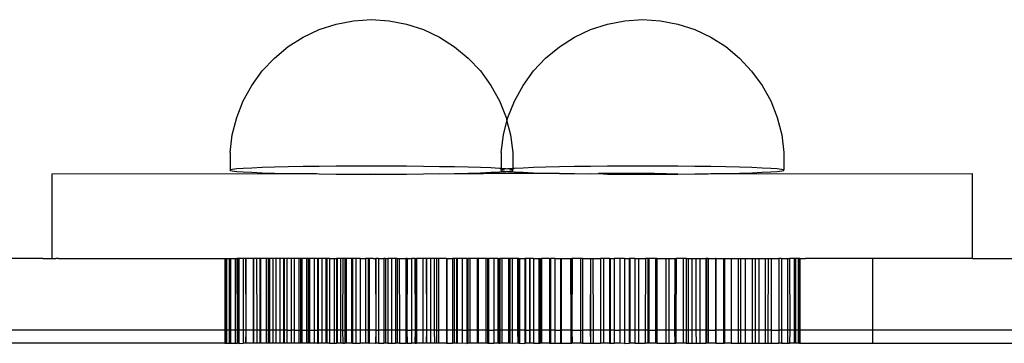
# Model space of a CAD drawing. Units: millimetres. Extents: x -5005 to 4482, y -3917 to 5085.
# Drawn here: x 1226 to 1365, y 510 to 556 of the extents above; entities that cross this region are included whole.
import ezdxf

# ---------------------------------------------------------------- set-up
doc = ezdxf.new("R2010")
doc.units = ezdxf.units.MM

# ---------------------------------------------------------------- blocks, each defined once
blk = doc.blocks.new('zt52')
for p, q in [((1025.92, -306.52), (875.18, -220.32)), ((1009.76, -285.63), (1015.71, -275.21)), ((1015.71, -275.21), (1041.91, -290.19)), ((1048.68, -277.34), (1051.08, -276.61)), ((1051.08, -276.61), (1053.56, -276.17)), ((1053.56, -276.17), (1056.07, -276.06)), ((1056.07, -276.06), (1058.57, -276.26)), ((1058.57, -276.26), (1061.03, -276.77)), ((1061.03, -276.77), (1063.41, -277.58)), ((1046.39, -278.38), (1048.68, -277.34)), ((1063.41, -277.58), (1065.66, -278.69)), ((1044.25, -279.69), (1046.39, -278.38)), ((1065.66, -278.69), (1067.76, -280.07)), ((1008.6, -284.95), (999.55, -279.77)), ((1042.28, -281.26), (1044.25, -279.69)), ((1067.76, -280.07), (1069.67, -281.71)), ((1040.53, -283.06), (1042.28, -281.26)), ((1069.67, -281.71), (1071.36, -283.57)), ((1039.01, -285.09), (1040.53, -283.06)), ((1071.36, -283.57), (1072.8, -285.62)), ((1008.6, -284.95), (1009.76, -285.63)), ((1039.01, -285.09), (1037.79, -287.22)), ((1009.76, -285.63), (1010.2, -285.88)), ((1010.54, -286.05), (1010.2, -285.88)), ((1010.54, -286.05), (1011.53, -286.64)), ((1072.8, -285.62), (1073.97, -287.85)), ((1011.53, -286.64), (1012.48, -287.16)), ((1012.48, -287.16), (1013.72, -287.89)), ((1013.72, -287.89), (1014.43, -288.28)), ((1037.76, -287.28), (1037.79, -287.22)), ((1037.76, -287.28), (1037.99, -287.5)), ((1038.1, -287.32), (1037.79, -287.22)), ((1037.99, -287.5), (1038.5, -287.87)), ((1038.68, -287.57), (1038.1, -287.32)), ((1038.5, -287.87), (1039.27, -288.39)), ((1039.51, -287.97), (1038.68, -287.57)), ((1073.97, -287.85), (1074.85, -290.2)), ((1014.43, -288.28), (1016.39, -289.4)), ((1039.27, -288.39), (1040.29, -289.04)), ((1040.59, -288.52), (1039.51, -287.97)), ((1040.29, -289.04), (1041.54, -289.83)), ((1041.9, -289.2), (1040.59, -288.52)), ((1043.42, -290.01), (1041.9, -289.2)), ((1024.99, -308.14), (994.17, -290.52)), ((1016.39, -289.4), (1016.74, -289.62)), ((1016.74, -289.62), (1018.36, -290.53)), ((1018.36, -290.53), (1020.33, -291.66)), ((1041.54, -289.83), (1043.01, -290.72)), ((1041.91, -290.19), (1044.67, -291.72)), ((1045.12, -290.93), (1043.42, -290.01)), ((1074.85, -290.2), (1075.44, -292.64)), ((1020.33, -291.66), (1020.53, -291.79)), ((1020.53, -291.79), (1022.32, -292.79)), ((1043.01, -290.72), (1044.67, -291.72)), ((1044.67, -291.72), (1046.49, -292.81)), ((1046.98, -291.95), (1045.12, -290.93)), ((1048.97, -293.05), (1046.98, -291.95)), ((1022.32, -292.79), (1024.31, -293.93)), ((1046.49, -292.81), (1048.12, -293.74)), ((1051.05, -294.22), (1048.97, -293.05)), ((1075.44, -292.64), (1075.71, -295.14)), ((1024.31, -293.93), (1025.05, -294.37)), ((1025.05, -294.37), (1026.31, -295.07)), ((1048.12, -293.74), (1048.45, -293.96)), ((1048.45, -293.96), (1050.51, -295.17)), ((1053.2, -295.43), (1051.05, -294.22)), ((1026.31, -295.07), (1028.32, -296.22)), ((1028.32, -296.22), (1030.22, -297.33)), ((1050.51, -295.17), (1052.65, -296.41)), ((1055.38, -296.67), (1053.2, -295.43)), ((1075.71, -295.14), (1075.67, -297.66)), ((1081.94, -296.36), (1084.34, -295.62)), ((1084.34, -295.62), (1086.82, -295.19)), ((1086.82, -295.19), (1089.33, -295.08)), ((1089.33, -295.08), (1091.83, -295.28)), ((1091.83, -295.28), (1094.29, -295.79)), ((1094.29, -295.79), (1096.67, -296.6)), ((1030.22, -297.33), (1030.33, -297.37)), ((1030.33, -297.37), (1030.95, -297.73)), ((1052.65, -296.41), (1054.82, -297.65)), ((1052.65, -296.41), (1054.7, -297.51)), ((1054.7, -297.51), (1057, -298.89)), ((1057.55, -297.92), (1055.38, -296.67)), ((1077.5, -298.71), (1079.65, -297.4)), ((1079.65, -297.4), (1081.94, -296.36)), ((1096.67, -296.6), (1098.92, -297.71)), ((1030.95, -297.73), (1025.92, -306.52)), ((1031.06, -297.79), (1026.03, -306.58)), ((1031.15, -297.84), (1026.12, -306.63)), ((1031.48, -298.03), (1026.45, -306.82)), ((1031.64, -298.12), (1026.61, -306.91)), ((1032.19, -298.44), (1027.16, -307.23)), ((1032.43, -298.57), (1027.41, -307.37)), ((1032.54, -298.64), (1027.51, -307.43)), ((1032.65, -298.7), (1027.62, -307.49)), ((1033.19, -299.01), (1028.16, -307.8)), ((1030.95, -297.73), (1031.06, -297.79)), ((1031.06, -297.79), (1031.15, -297.84)), ((1031.15, -297.84), (1031.48, -298.03)), ((1031.48, -298.03), (1031.64, -298.12)), ((1031.64, -298.12), (1032.19, -298.44)), ((1032.19, -298.44), (1032.43, -298.57)), ((1032.54, -298.64), (1032.43, -298.57)), ((1032.65, -298.7), (1032.54, -298.64)), ((1033.19, -299.01), (1032.65, -298.7)), ((1033.47, -299.17), (1033.19, -299.01)), ((1054.82, -297.65), (1057, -298.89)), ((1057, -298.89), (1059.15, -300.11)), ((1059.69, -299.16), (1057.55, -297.92)), ((1075.67, -297.66), (1075.31, -300.14)), ((1075.54, -300.28), (1077.5, -298.71)), ((1098.92, -297.71), (1101.02, -299.09)), ((1033.47, -299.17), (1028.48, -307.98)), ((1033.51, -299.19), (1028.48, -307.98)), ((1034.4, -299.7), (1029.37, -308.49)), ((1034.46, -299.73), (1029.43, -308.52)), ((1034.84, -299.95), (1029.82, -308.75)), ((1035.22, -300.17), (1030.19, -308.96)), ((1035.33, -300.23), (1030.3, -309.02)), ((1033.51, -299.19), (1033.47, -299.17)), ((1034.4, -299.7), (1033.51, -299.19)), ((1034.46, -299.73), (1034.4, -299.7)), ((1034.84, -299.95), (1034.46, -299.73)), ((1035.22, -300.17), (1034.84, -299.95)), ((1035.33, -300.23), (1035.22, -300.17)), ((1035.95, -300.61), (1035.33, -300.23)), ((1059.15, -300.11), (1061.23, -301.27)), ((1061.75, -300.36), (1059.69, -299.16)), ((1063.71, -301.52), (1061.75, -300.36)), ((1075.31, -300.14), (1075.16, -300.67)), ((1075.16, -300.67), (1075.54, -300.28)), ((1101.02, -299.09), (1102.93, -300.72)), ((1036.01, -300.62), (1030.98, -309.41)), ((1036.26, -300.76), (1031.23, -309.55)), ((1036.43, -300.86), (1031.4, -309.65)), ((1036.83, -301.09), (1031.8, -309.88)), ((1037.19, -301.3), (1032.16, -310.09)), ((1037.68, -301.57), (1032.65, -310.36)), ((1036.01, -300.62), (1035.95, -300.61)), ((1036.26, -300.76), (1036.01, -300.62)), ((1036.43, -300.86), (1036.26, -300.76)), ((1036.83, -301.09), (1036.43, -300.86)), ((1037.19, -301.3), (1036.83, -301.09)), ((1037.68, -301.57), (1037.19, -301.3)), ((1038.13, -301.83), (1037.68, -301.57)), ((1061.23, -301.27), (1061.57, -301.43)), ((1061.57, -301.43), (1063.22, -302.38)), ((1065.53, -302.6), (1063.71, -301.52)), ((1073.79, -302.08), (1075.16, -300.67)), ((1075.16, -300.67), (1074.64, -302.57)), ((1102.93, -300.72), (1104.61, -302.59)), ((1038.13, -301.83), (1033.1, -310.62)), ((1038.23, -301.89), (1033.2, -310.68)), ((1038.55, -302.07), (1033.52, -310.86)), ((1039.06, -302.37), (1034.04, -311.16)), ((1039.45, -302.59), (1034.43, -311.38)), ((1040, -302.9), (1034.97, -311.69)), ((1040.22, -303.03), (1035.19, -311.82)), ((1040.38, -303.12), (1035.35, -311.91)), ((1038.23, -301.89), (1038.13, -301.83)), ((1038.55, -302.07), (1038.23, -301.89)), ((1039.06, -302.37), (1038.55, -302.07)), ((1039.45, -302.59), (1039.06, -302.37)), ((1040, -302.9), (1039.45, -302.59)), ((1040.22, -303.03), (1040, -302.9)), ((1040.38, -303.12), (1040.22, -303.03)), ((1040.94, -303.44), (1040.38, -303.12)), ((1063.22, -302.38), (1065.08, -303.4)), ((1067.19, -303.6), (1065.53, -302.6)), ((1072.27, -304.1), (1073.79, -302.08)), ((1074.64, -302.57), (1073.67, -304.9)), ((1104.61, -302.59), (1106.06, -304.64)), ((1040.94, -303.44), (1035.91, -312.23)), ((1041.17, -303.57), (1036.14, -312.36)), ((1041.33, -303.66), (1036.31, -312.46)), ((1041.88, -303.98), (1036.85, -312.77)), ((1042.3, -304.22), (1037.28, -313.01)), ((1042.37, -304.26), (1037.35, -313.05)), ((1042.83, -304.52), (1037.8, -313.31)), ((1041.17, -303.57), (1040.94, -303.44)), ((1041.33, -303.66), (1041.17, -303.57)), ((1041.88, -303.98), (1041.33, -303.66)), ((1042.16, -304.16), (1041.88, -303.98)), ((1042.3, -304.22), (1042.16, -304.16)), ((1042.3, -304.22), (1042.37, -304.26)), ((1042.83, -304.52), (1042.37, -304.26)), ((1043.31, -304.8), (1042.83, -304.52)), ((1065.08, -303.4), (1066.78, -304.32)), ((1065.08, -303.4), (1068.6, -305.45)), ((1066.78, -304.32), (1068.3, -305.13)), ((1068.66, -304.5), (1067.19, -303.6)), ((1069.91, -305.28), (1068.66, -304.5)), ((1072.27, -304.1), (1071.14, -306.08)), ((1043.31, -304.8), (1038.29, -313.59)), ((1043.45, -304.88), (1038.42, -313.67)), ((1043.77, -305.06), (1038.74, -313.85)), ((1044.34, -305.38), (1039.31, -314.17)), ((1044.62, -305.54), (1039.62, -314.35)), ((1044.65, -305.56), (1039.62, -314.35)), ((1044.72, -305.6), (1039.69, -314.39)), ((1045.14, -305.84), (1040.11, -314.63)), ((1043.45, -304.88), (1043.31, -304.8)), ((1043.77, -305.06), (1043.45, -304.88)), ((1043.77, -305.06), (1044.34, -305.38)), ((1044.34, -305.38), (1044.62, -305.54)), ((1044.65, -305.56), (1044.62, -305.54)), ((1044.72, -305.6), (1044.65, -305.56)), ((1045.14, -305.84), (1044.72, -305.6)), ((1045.39, -305.98), (1045.14, -305.84)), ((1068.3, -305.13), (1069.61, -305.81)), ((1075.68, -309.5), (1068.6, -305.45)), ((1069.61, -305.81), (1070.69, -306.36)), ((1070.93, -305.94), (1069.91, -305.28)), ((1071.14, -306.08), (1070.93, -305.94)), ((1073.67, -304.9), (1072.54, -306.88)), ((1106.06, -304.64), (1107.23, -306.86)), ((1025.92, -306.52), (1024.99, -308.14)), ((1026.03, -306.58), (1025.11, -308.21)), ((1026.12, -306.63), (1025.19, -308.25)), ((1026.45, -306.82), (1025.52, -308.44)), ((1026.61, -306.91), (1025.68, -308.54)), ((1026.03, -306.58), (1025.92, -306.52)), ((1026.12, -306.63), (1026.03, -306.58)), ((1026.45, -306.82), (1026.12, -306.63)), ((1027.16, -307.23), (1026.23, -308.85)), ((1026.61, -306.91), (1026.45, -306.82)), ((1027.41, -307.37), (1026.48, -308.99)), ((1027.16, -307.23), (1026.61, -306.91)), ((1027.41, -307.37), (1027.16, -307.23)), ((1027.51, -307.43), (1027.41, -307.37)), ((1045.39, -305.98), (1040.36, -314.77)), ((1045.64, -306.13), (1040.63, -314.93)), ((1045.8, -306.22), (1040.77, -315.01)), ((1046.45, -306.59), (1041.43, -315.38)), ((1046.61, -306.68), (1041.58, -315.47)), ((1046.99, -306.9), (1041.99, -315.71)), ((1047.02, -306.91), (1041.99, -315.71)), ((1047.54, -307.21), (1042.51, -316.01)), ((1045.64, -306.13), (1045.39, -305.98)), ((1045.8, -306.22), (1045.64, -306.13)), ((1046.45, -306.59), (1045.8, -306.22)), ((1046.61, -306.68), (1046.45, -306.59)), ((1046.99, -306.9), (1046.61, -306.68)), ((1046.99, -306.9), (1047.02, -306.91)), ((1047.54, -307.21), (1047.02, -306.91)), ((1047.54, -307.21), (1048.19, -307.59)), ((1070.69, -306.36), (1071.53, -306.76)), ((1071.01, -306.3), (1071.05, -306.24)), ((1071.01, -306.3), (1071.25, -306.52)), ((1071.05, -306.24), (1071.14, -306.08)), ((1071.36, -306.34), (1071.05, -306.24)), ((1071.7, -306.45), (1071.14, -306.08)), ((1071.25, -306.52), (1071.53, -306.76)), ((1071.7, -306.45), (1071.36, -306.34)), ((1071.53, -306.76), (1071.65, -306.81)), ((1071.65, -306.81), (1071.76, -306.89)), ((1071.81, -306.53), (1071.7, -306.45)), ((1071.76, -306.89), (1072.53, -307.41)), ((1071.76, -306.89), (1072.1, -307.01)), ((1071.93, -306.59), (1071.81, -306.53)), ((1072.54, -306.88), (1071.93, -306.59)), ((1072.21, -306.82), (1071.93, -306.59)), ((1072.1, -307.01), (1072.41, -307.1)), ((1072.45, -307.04), (1072.21, -306.82)), ((1072.41, -307.1), (1072.45, -307.04)), ((1072.54, -306.88), (1072.45, -307.04)), ((1072.77, -306.99), (1072.54, -306.88)), ((1073.85, -307.54), (1072.77, -306.99)), ((1107.23, -306.86), (1108.11, -309.22)), ((1024.99, -308.14), (1025.11, -308.21)), ((1025.11, -308.21), (1025.19, -308.25)), ((1025.19, -308.25), (1025.52, -308.44)), ((1025.52, -308.44), (1025.68, -308.54)), ((1025.68, -308.54), (1026.23, -308.85)), ((1027.51, -307.43), (1026.58, -309.05)), ((1027.62, -307.49), (1026.69, -309.12)), ((1028.16, -307.8), (1027.23, -309.42)), ((1027.62, -307.49), (1027.51, -307.43)), ((1028.48, -307.98), (1027.51, -309.58)), ((1028.48, -307.98), (1027.55, -309.6)), ((1028.16, -307.8), (1027.62, -307.49)), ((1028.48, -307.98), (1028.16, -307.8)), ((1029.37, -308.49), (1028.44, -310.11)), ((1029.37, -308.49), (1028.48, -307.98)), ((1029.43, -308.52), (1028.5, -310.15)), ((1029.82, -308.75), (1028.89, -310.37)), ((1029.43, -308.52), (1029.37, -308.49)), ((1029.82, -308.75), (1029.43, -308.52)), ((1030.19, -308.96), (1029.82, -308.75)), ((1048.19, -307.59), (1043.17, -316.38)), ((1048.51, -307.77), (1043.49, -316.56)), ((1048.65, -307.85), (1043.62, -316.64)), ((1049.41, -308.28), (1044.41, -317.09)), ((1049.44, -308.3), (1044.41, -317.09)), ((1049.47, -308.31), (1044.41, -317.09)), ((1049.78, -308.49), (1044.75, -317.28)), ((1048.51, -307.77), (1048.19, -307.59)), ((1048.65, -307.85), (1048.51, -307.77)), ((1048.73, -307.9), (1048.65, -307.85)), ((1049.13, -308.13), (1048.73, -307.9)), ((1048.75, -307.92), (1048.73, -307.9)), ((1049.13, -308.13), (1048.75, -307.92)), ((1049.13, -308.13), (1049.41, -308.28)), ((1049.41, -308.28), (1049.44, -308.3)), ((1049.47, -308.31), (1049.44, -308.3)), ((1049.78, -308.49), (1049.47, -308.31)), ((1049.78, -308.49), (1050.42, -308.86)), ((1072.53, -307.41), (1073.55, -308.06)), ((1073.55, -308.06), (1074.8, -308.84)), ((1075.16, -308.22), (1073.85, -307.54)), ((1076.68, -309.03), (1075.16, -308.22)), ((1026.23, -308.85), (1026.48, -308.99)), ((1026.58, -309.05), (1026.48, -308.99)), ((1026.69, -309.12), (1026.58, -309.05)), ((1026.69, -309.12), (1027.23, -309.42)), ((1027.51, -309.58), (1027.23, -309.42)), ((1027.55, -309.6), (1027.51, -309.58)), ((1028.44, -310.11), (1027.55, -309.6)), ((1028.5, -310.15), (1028.44, -310.11)), ((1028.89, -310.37), (1028.5, -310.15)), ((1030.19, -308.96), (1029.26, -310.58)), ((1030.3, -309.02), (1029.37, -310.65)), ((1030.98, -309.41), (1030.05, -311.04)), ((1030.3, -309.02), (1030.19, -308.96)), ((1030.98, -309.41), (1030.3, -309.02)), ((1031.23, -309.55), (1030.3, -311.18)), ((1031.4, -309.65), (1030.47, -311.28)), ((1031.8, -309.88), (1030.87, -311.5)), ((1031.23, -309.55), (1030.98, -309.41)), ((1031.4, -309.65), (1031.23, -309.55)), ((1032.16, -310.09), (1031.23, -311.71)), ((1031.8, -309.88), (1031.4, -309.65)), ((1032.16, -310.09), (1031.8, -309.88)), ((1032.65, -310.36), (1032.16, -310.09)), ((1050.42, -308.86), (1045.39, -317.65)), ((1050.64, -308.99), (1045.61, -317.78)), ((1050.92, -309.15), (1045.89, -317.94)), ((1051.39, -309.41), (1046.35, -318.2)), ((1051.88, -309.69), (1046.85, -318.48)), ((1052.08, -309.81), (1047.06, -318.6)), ((1052.33, -309.95), (1047.31, -318.75)), ((1050.64, -308.99), (1050.42, -308.86)), ((1050.64, -308.99), (1050.92, -309.15)), ((1051.39, -309.41), (1050.92, -309.15)), ((1051.88, -309.69), (1051.39, -309.41)), ((1052.08, -309.81), (1051.88, -309.69)), ((1052.08, -309.81), (1052.33, -309.95)), ((1052.33, -309.95), (1053.12, -310.4)), ((1074.8, -308.84), (1076.27, -309.74)), ((1077.93, -310.74), (1075.68, -309.5)), ((1076.27, -309.74), (1077.93, -310.74)), ((1078.38, -309.95), (1076.68, -309.03)), ((1080.24, -310.97), (1078.38, -309.95)), ((1108.11, -309.22), (1108.69, -311.66)), ((1029.26, -310.58), (1028.89, -310.37)), ((1029.37, -310.65), (1029.26, -310.58)), ((1030.05, -311.04), (1029.37, -310.65)), ((1030.3, -311.18), (1030.05, -311.04)), ((1030.47, -311.28), (1030.3, -311.18)), ((1030.87, -311.5), (1030.47, -311.28)), ((1031.23, -311.71), (1030.87, -311.5)), ((1032.65, -310.36), (1031.72, -311.99)), ((1033.1, -310.62), (1032.17, -312.25)), ((1033.2, -310.68), (1032.27, -312.31)), ((1033.52, -310.86), (1032.59, -312.49)), ((1033.1, -310.62), (1032.65, -310.36)), ((1033.2, -310.68), (1033.1, -310.62)), ((1034.04, -311.16), (1033.11, -312.78)), ((1033.52, -310.86), (1033.2, -310.68)), ((1034.43, -311.38), (1033.5, -313.01)), ((1033.52, -310.86), (1034.04, -311.16)), ((1034.43, -311.38), (1034.04, -311.16)), ((1034.43, -311.38), (1034.97, -311.69)), ((1053.12, -310.4), (1048.09, -319.2)), ((1053.26, -310.49), (1048.23, -319.28)), ((1053.29, -310.5), (1048.23, -319.28)), ((1053.82, -310.8), (1048.79, -319.59)), ((1054.25, -311.05), (1049.25, -319.86)), ((1054.28, -311.07), (1049.25, -319.86)), ((1054.37, -311.12), (1049.35, -319.91)), ((1054.45, -311.17), (1049.43, -319.96)), ((1053.26, -310.49), (1053.12, -310.4)), ((1053.26, -310.49), (1053.31, -310.52)), ((1053.29, -310.5), (1053.26, -310.49)), ((1053.31, -310.52), (1053.29, -310.5)), ((1053.31, -310.52), (1053.82, -310.8)), ((1054.25, -311.05), (1053.82, -310.8)), ((1054.28, -311.07), (1054.25, -311.05)), ((1054.28, -311.07), (1054.37, -311.12)), ((1054.37, -311.12), (1054.45, -311.17)), ((1055.21, -311.6), (1054.45, -311.17)), ((1077.93, -310.74), (1079.75, -311.83)), ((1082.23, -312.07), (1080.24, -310.97)), ((1031.72, -311.99), (1031.23, -311.71)), ((1032.17, -312.25), (1031.72, -311.99)), ((1032.27, -312.31), (1032.17, -312.25)), ((1032.59, -312.49), (1032.27, -312.31)), ((1033.11, -312.78), (1032.59, -312.49)), ((1033.5, -313.01), (1033.11, -312.78)), ((1034.97, -311.69), (1034.04, -313.32)), ((1035.19, -311.82), (1034.27, -313.45)), ((1035.35, -311.91), (1034.42, -313.54)), ((1034.97, -311.69), (1035.19, -311.82)), ((1035.91, -312.23), (1034.98, -313.86)), ((1035.19, -311.82), (1035.35, -311.91)), ((1036.14, -312.36), (1035.21, -313.99)), ((1035.35, -311.91), (1035.91, -312.23)), ((1036.31, -312.46), (1035.38, -314.08)), ((1035.91, -312.23), (1036.14, -312.36)), ((1036.85, -312.77), (1035.93, -314.39)), ((1036.14, -312.36), (1036.31, -312.46)), ((1036.31, -312.46), (1036.85, -312.77)), ((1036.85, -312.77), (1037.28, -313.01)), ((1055.21, -311.6), (1050.18, -320.39)), ((1055.63, -311.84), (1050.63, -320.65)), ((1055.66, -311.86), (1050.63, -320.65)), ((1056.17, -312.15), (1051.15, -320.94)), ((1056.62, -312.41), (1051.6, -321.2)), ((1056.9, -312.57), (1051.87, -321.36)), ((1057.14, -312.7), (1052.11, -321.49)), ((1055.63, -311.84), (1055.21, -311.6)), ((1055.66, -311.86), (1055.63, -311.84)), ((1056.17, -312.15), (1055.66, -311.86)), ((1056.62, -312.41), (1056.17, -312.15)), ((1056.9, -312.57), (1056.62, -312.41)), ((1057.14, -312.7), (1056.9, -312.57)), ((1058.11, -313.26), (1057.14, -312.7)), ((1079.75, -311.83), (1081.71, -312.98)), ((1084.31, -313.24), (1082.23, -312.07)), ((1108.69, -311.66), (1108.97, -314.16)), ((1034.04, -313.32), (1033.5, -313.01)), ((1034.27, -313.45), (1034.04, -313.32)), ((1034.42, -313.54), (1034.27, -313.45)), ((1034.98, -313.86), (1034.42, -313.54)), ((1035.21, -313.99), (1034.98, -313.86)), ((1035.38, -314.08), (1035.21, -313.99)), ((1035.93, -314.39), (1035.38, -314.08)), ((1037.28, -313.01), (1036.35, -314.64)), ((1037.35, -313.05), (1036.42, -314.68)), ((1037.8, -313.31), (1036.87, -314.93)), ((1037.35, -313.05), (1037.28, -313.01)), ((1037.8, -313.31), (1037.35, -313.05)), ((1038.29, -313.59), (1037.36, -315.21)), ((1038.42, -313.67), (1037.5, -315.29)), ((1038.29, -313.59), (1037.8, -313.31)), ((1038.74, -313.85), (1037.81, -315.47)), ((1038.42, -313.67), (1038.29, -313.59)), ((1039.31, -314.17), (1038.38, -315.8)), ((1038.74, -313.85), (1038.42, -313.67)), ((1039.31, -314.17), (1038.74, -313.85)), ((1039.62, -314.35), (1039.31, -314.17)), ((1058.11, -313.26), (1053.09, -322.05)), ((1058.17, -313.29), (1053.14, -322.08)), ((1058.87, -313.69), (1053.84, -322.48)), ((1059.07, -313.81), (1054.04, -322.6)), ((1059.36, -313.97), (1054.33, -322.76)), ((1059.44, -314.02), (1054.41, -322.81)), ((1058.11, -313.26), (1058.17, -313.29)), ((1058.17, -313.29), (1058.87, -313.69)), ((1059.07, -313.81), (1058.87, -313.69)), ((1059.36, -313.97), (1059.07, -313.81)), ((1059.44, -314.02), (1059.36, -313.97)), ((1060.04, -314.36), (1059.44, -314.02)), ((1081.71, -312.98), (1082.71, -313.52)), ((1089.58, -317.45), (1082.71, -313.52)), ((1082.71, -313.52), (1083.77, -314.19)), ((1083.77, -314.19), (1085.9, -315.42)), ((1086.46, -314.45), (1084.31, -313.24)), ((1108.97, -314.16), (1108.92, -316.67)), ((1036.35, -314.64), (1035.93, -314.39)), ((1036.35, -314.64), (1036.42, -314.68)), ((1036.87, -314.93), (1036.42, -314.68)), ((1037.36, -315.21), (1036.87, -314.93)), ((1037.5, -315.29), (1037.36, -315.21)), ((1037.81, -315.47), (1037.5, -315.29)), ((1037.81, -315.47), (1038.38, -315.8)), ((1039.62, -314.35), (1038.66, -315.96)), ((1039.62, -314.35), (1038.69, -315.98)), ((1039.69, -314.39), (1038.76, -316.01)), ((1040.11, -314.63), (1039.18, -316.26)), ((1040.36, -314.77), (1039.43, -316.4)), ((1039.69, -314.39), (1039.62, -314.35)), ((1040.11, -314.63), (1039.69, -314.39)), ((1040.63, -314.93), (1039.71, -316.56)), ((1040.77, -315.01), (1039.84, -316.63)), ((1040.36, -314.77), (1040.11, -314.63)), ((1040.36, -314.77), (1040.63, -314.93)), ((1041.43, -315.38), (1040.5, -317.01)), ((1040.77, -315.01), (1040.63, -314.93)), ((1041.58, -315.47), (1040.65, -317.1)), ((1041.43, -315.38), (1040.77, -315.01)), ((1041.99, -315.71), (1041.03, -317.31)), ((1041.99, -315.71), (1041.06, -317.33)), ((1041.58, -315.47), (1041.43, -315.38)), ((1041.99, -315.71), (1041.58, -315.47)), ((1042.51, -316.01), (1041.99, -315.71)), ((1060.04, -314.36), (1055.01, -323.15)), ((1060.61, -314.69), (1055.58, -323.48)), ((1060.72, -314.75), (1055.69, -323.54)), ((1060.98, -314.9), (1055.96, -323.69)), ((1061.87, -315.41), (1056.85, -324.2)), ((1061.99, -315.48), (1056.96, -324.27)), ((1060.61, -314.69), (1060.04, -314.36)), ((1060.61, -314.69), (1060.72, -314.75)), ((1060.98, -314.9), (1060.72, -314.75)), ((1061.87, -315.41), (1060.98, -314.9)), ((1061.99, -315.48), (1061.87, -315.41)), ((1062.64, -315.87), (1061.99, -315.48)), ((1085.9, -315.42), (1088.08, -316.67)), ((1088.64, -315.69), (1086.46, -314.45)), ((1090.81, -316.94), (1088.64, -315.69)), ((1038.38, -315.8), (1038.66, -315.96)), ((1038.69, -315.98), (1038.66, -315.96)), ((1038.76, -316.01), (1038.69, -315.98)), ((1039.18, -316.26), (1038.76, -316.01)), ((1039.43, -316.4), (1039.18, -316.26)), ((1039.43, -316.4), (1039.71, -316.56)), ((1039.84, -316.63), (1039.71, -316.56)), ((1040.5, -317.01), (1039.84, -316.63)), ((1040.65, -317.1), (1040.5, -317.01)), ((1040.65, -317.1), (1041.03, -317.31)), ((1042.51, -316.01), (1041.59, -317.63)), ((1043.17, -316.38), (1042.24, -318)), ((1043.17, -316.38), (1042.51, -316.01)), ((1043.49, -316.56), (1042.56, -318.19)), ((1043.62, -316.64), (1042.69, -318.27)), ((1043.49, -316.56), (1043.17, -316.38)), ((1044.41, -317.09), (1043.45, -318.7)), ((1044.41, -317.09), (1043.48, -318.72)), ((1043.62, -316.64), (1043.49, -316.56)), ((1044.41, -317.09), (1043.51, -318.73)), ((1044.41, -317.09), (1043.62, -316.64)), ((1044.41, -317.09), (1044.75, -317.28)), ((1062.93, -316.01), (1057.9, -324.8)), ((1063.15, -316.14), (1058.12, -324.93)), ((1063.27, -316.21), (1058.24, -325)), ((1063.92, -316.58), (1058.89, -325.37)), ((1064.42, -316.87), (1059.4, -325.66)), ((1064.54, -316.94), (1059.51, -325.73)), ((1064.67, -317.01), (1059.65, -325.8)), ((1062.93, -316.01), (1062.64, -315.87)), ((1063.15, -316.14), (1062.93, -316.01)), ((1063.15, -316.14), (1063.27, -316.21)), ((1063.92, -316.58), (1063.27, -316.21)), ((1064.42, -316.87), (1063.92, -316.58)), ((1064.42, -316.87), (1064.54, -316.94)), ((1064.54, -316.94), (1064.67, -317.01)), ((1064.89, -317.14), (1064.67, -317.01)), ((1088.08, -316.67), (1090.26, -317.91)), ((1092.95, -318.18), (1090.81, -316.94)), ((1108.92, -316.67), (1108.56, -319.16)), ((1041.03, -317.31), (1041.06, -317.33)), ((1041.06, -317.33), (1041.59, -317.63)), ((1042.24, -318), (1041.59, -317.63)), ((1042.56, -318.19), (1042.24, -318)), ((1042.69, -318.27), (1042.56, -318.19)), ((1043.45, -318.7), (1042.69, -318.27)), ((1044.75, -317.28), (1043.82, -318.91)), ((1045.39, -317.65), (1044.46, -319.28)), ((1045.61, -317.78), (1044.68, -319.4)), ((1045.39, -317.65), (1044.75, -317.28)), ((1045.89, -317.94), (1044.97, -319.56)), ((1045.61, -317.78), (1045.39, -317.65)), ((1046.35, -318.2), (1045.42, -319.82)), ((1045.89, -317.94), (1045.61, -317.78)), ((1046.35, -318.2), (1045.89, -317.94)), ((1046.85, -318.48), (1045.92, -320.11)), ((1046.85, -318.48), (1046.35, -318.2)), ((1047.06, -318.6), (1046.85, -318.48)), ((1064.89, -317.14), (1059.86, -325.93)), ((1065.71, -317.6), (1060.68, -326.39)), ((1065.81, -317.66), (1060.79, -326.46)), ((1065.87, -317.69), (1060.84, -326.49)), ((1066.19, -317.88), (1061.16, -326.67)), ((1066.84, -318.25), (1061.81, -327.04)), ((1067, -318.34), (1061.97, -327.13)), ((1067.08, -318.39), (1062.06, -327.18)), ((1065.71, -317.6), (1064.89, -317.14)), ((1065.81, -317.66), (1065.71, -317.6)), ((1065.87, -317.69), (1065.81, -317.66)), ((1066.19, -317.88), (1065.87, -317.69)), ((1066.84, -318.25), (1066.19, -317.88)), ((1067, -318.34), (1066.84, -318.25)), ((1067, -318.34), (1067.08, -318.39)), ((1067.08, -318.39), (1067.71, -318.75)), ((1092.4, -319.13), (1089.58, -317.45)), ((1090.26, -317.91), (1092.4, -319.13)), ((1095.01, -319.38), (1092.95, -318.18)), ((1043.45, -318.7), (1043.48, -318.72)), ((1043.51, -318.73), (1043.48, -318.72)), ((1043.82, -318.91), (1043.51, -318.73)), ((1043.82, -318.91), (1044.46, -319.28)), ((1044.68, -319.4), (1044.46, -319.28)), ((1044.97, -319.56), (1044.68, -319.4)), ((1044.97, -319.56), (1045.42, -319.82)), ((1045.42, -319.82), (1045.92, -320.11)), ((1047.06, -318.6), (1046.13, -320.23)), ((1047.31, -318.75), (1046.38, -320.37)), ((1047.31, -318.75), (1047.06, -318.6)), ((1048.09, -319.2), (1047.16, -320.82)), ((1048.23, -319.28), (1047.3, -320.9)), ((1048.09, -319.2), (1047.31, -318.75)), ((1048.23, -319.28), (1047.33, -320.92)), ((1048.79, -319.59), (1047.86, -321.22)), ((1048.09, -319.2), (1048.23, -319.28)), ((1048.23, -319.28), (1048.79, -319.59)), ((1049.25, -319.86), (1048.29, -321.47)), ((1049.25, -319.86), (1048.32, -321.48)), ((1049.25, -319.86), (1048.79, -319.59)), ((1049.35, -319.91), (1049.25, -319.86)), ((1067.71, -318.75), (1062.68, -327.54)), ((1067.82, -318.81), (1062.79, -327.6)), ((1068.29, -319.08), (1063.27, -327.87)), ((1068.35, -319.11), (1063.32, -327.9)), ((1068.8, -319.37), (1063.77, -328.16)), ((1069.46, -319.75), (1064.43, -328.54)), ((1069.61, -319.83), (1064.58, -328.62)), ((1067.82, -318.81), (1067.71, -318.75)), ((1068.29, -319.08), (1067.82, -318.81)), ((1068.35, -319.11), (1068.29, -319.08)), ((1068.8, -319.37), (1068.35, -319.11)), ((1068.8, -319.37), (1069.46, -319.75)), ((1069.46, -319.75), (1069.61, -319.83)), ((1069.61, -319.83), (1069.73, -319.92)), ((1092.4, -319.13), (1094.49, -320.29)), ((1096.97, -320.53), (1095.01, -319.38)), ((1108.56, -319.16), (1107.9, -321.59)), ((1046.13, -320.23), (1045.92, -320.11)), ((1046.38, -320.37), (1046.13, -320.23)), ((1046.38, -320.37), (1047.16, -320.82)), ((1047.3, -320.9), (1047.16, -320.82)), ((1047.3, -320.9), (1047.33, -320.92)), ((1047.36, -320.93), (1047.3, -320.9)), ((1047.36, -320.93), (1047.33, -320.92)), ((1047.36, -320.93), (1047.86, -321.22)), ((1048.29, -321.47), (1047.86, -321.22)), ((1049.35, -319.91), (1048.42, -321.54)), ((1049.43, -319.96), (1048.5, -321.58)), ((1050.18, -320.39), (1049.26, -322.02)), ((1049.43, -319.96), (1049.35, -319.91)), ((1050.18, -320.39), (1049.43, -319.96)), ((1050.63, -320.65), (1049.68, -322.26)), ((1050.63, -320.65), (1049.7, -322.27)), ((1050.63, -320.65), (1050.18, -320.39)), ((1051.15, -320.94), (1050.22, -322.57)), ((1051.15, -320.94), (1050.63, -320.65)), ((1051.6, -321.2), (1050.67, -322.83)), ((1051.6, -321.2), (1051.15, -320.94)), ((1051.87, -321.36), (1051.6, -321.2)), ((1069.78, -319.93), (1064.75, -328.72)), ((1070.76, -320.49), (1065.73, -329.28)), ((1070.86, -320.55), (1065.86, -329.36)), ((1070.89, -320.57), (1065.86, -329.36)), ((1071.4, -320.86), (1066.37, -329.65)), ((1072.11, -321.26), (1067.08, -330.05)), ((1069.73, -319.92), (1069.78, -319.93)), ((1070.76, -320.49), (1069.78, -319.93)), ((1070.76, -320.49), (1070.86, -320.55)), ((1070.89, -320.57), (1070.86, -320.55)), ((1071.4, -320.86), (1070.89, -320.57)), ((1071.4, -320.86), (1072.11, -321.26)), ((1072.11, -321.26), (1072.19, -321.31)), ((1094.49, -320.29), (1096.16, -321.22)), ((1096.16, -321.22), (1096.48, -321.39)), ((1098.79, -321.62), (1096.97, -320.53)), ((1048.32, -321.48), (1048.29, -321.47)), ((1048.32, -321.48), (1048.42, -321.54)), ((1048.42, -321.54), (1048.5, -321.58)), ((1049.26, -322.02), (1048.5, -321.58)), ((1049.68, -322.26), (1049.26, -322.02)), ((1049.7, -322.27), (1049.68, -322.26)), ((1050.22, -322.57), (1049.7, -322.27)), ((1050.67, -322.83), (1050.22, -322.57)), ((1051.87, -321.36), (1050.94, -322.98)), ((1052.11, -321.49), (1051.18, -323.12)), ((1051.87, -321.36), (1052.11, -321.49)), ((1053.09, -322.05), (1052.11, -321.49)), ((1053.09, -322.05), (1052.16, -323.68)), ((1053.14, -322.08), (1052.21, -323.71)), ((1053.84, -322.48), (1052.91, -324.11)), ((1053.14, -322.08), (1053.09, -322.05)), ((1054.04, -322.6), (1053.11, -324.22)), ((1053.84, -322.48), (1053.14, -322.08)), ((1054.04, -322.6), (1053.84, -322.48)), ((1054.33, -322.76), (1054.04, -322.6)), ((1072.19, -321.31), (1067.16, -330.1)), ((1073.34, -321.97), (1068.32, -330.76)), ((1073.49, -322.05), (1068.46, -330.84)), ((1073.51, -322.07), (1068.46, -330.84)), ((1072.19, -321.31), (1073.34, -321.97)), ((1073.34, -321.97), (1073.49, -322.05)), ((1073.51, -322.07), (1073.49, -322.05)), ((1074.57, -322.67), (1073.51, -322.07)), ((1096.48, -321.39), (1098.34, -322.41)), ((1098.34, -322.41), (1100.04, -323.34)), ((1098.34, -322.41), (1102.37, -324.77)), ((1100.45, -322.62), (1098.79, -321.62)), ((1101.91, -323.52), (1100.45, -322.62)), ((1107.9, -321.59), (1106.93, -323.92)), ((1050.94, -322.98), (1050.67, -322.83)), ((1051.18, -323.12), (1050.94, -322.98)), ((1052.16, -323.68), (1051.18, -323.12)), ((1052.16, -323.68), (1052.21, -323.71)), ((1052.21, -323.71), (1052.91, -324.11)), ((1054.33, -322.76), (1053.4, -324.39)), ((1054.41, -322.81), (1053.48, -324.44)), ((1055.01, -323.15), (1054.08, -324.78)), ((1054.41, -322.81), (1054.33, -322.76)), ((1055.01, -323.15), (1054.41, -322.81)), ((1055.58, -323.48), (1054.65, -325.11)), ((1055.69, -323.54), (1054.76, -325.17)), ((1055.01, -323.15), (1055.58, -323.48)), ((1055.96, -323.69), (1055.03, -325.32)), ((1055.69, -323.54), (1055.58, -323.48)), ((1055.96, -323.69), (1055.69, -323.54)), ((1056.85, -324.2), (1055.96, -323.69)), ((1074.57, -322.67), (1069.54, -331.46)), ((1074.79, -322.79), (1069.76, -331.59)), ((1075.76, -323.35), (1070.71, -332.13)), ((1075.79, -323.37), (1070.76, -332.16)), ((1076.08, -323.54), (1071.06, -332.33)), ((1076.99, -324.06), (1071.97, -332.85)), ((1074.79, -322.79), (1074.57, -322.67)), ((1074.79, -322.79), (1075.76, -323.35)), ((1075.76, -323.35), (1075.79, -323.37)), ((1075.79, -323.37), (1076.08, -323.54)), ((1076.08, -323.54), (1076.76, -323.94)), ((1076.76, -323.94), (1076.99, -324.06)), ((1077.38, -324.28), (1076.99, -324.06)), ((1100.04, -323.34), (1101.56, -324.14)), ((1103.17, -324.3), (1101.91, -323.52)), ((1106.93, -323.92), (1105.7, -326.06)), ((1053.11, -324.22), (1052.91, -324.11)), ((1053.4, -324.39), (1053.11, -324.22)), ((1053.48, -324.44), (1053.4, -324.39)), ((1054.08, -324.78), (1053.48, -324.44)), ((1054.65, -325.11), (1054.08, -324.78)), ((1054.65, -325.11), (1054.76, -325.17)), ((1055.03, -325.32), (1054.76, -325.17)), ((1055.92, -325.83), (1055.03, -325.32)), ((1056.85, -324.2), (1055.92, -325.83)), ((1056.96, -324.27), (1056.03, -325.89)), ((1056.96, -324.27), (1056.85, -324.2)), ((1057.9, -324.8), (1056.96, -324.27)), ((1057.9, -324.8), (1056.97, -326.43)), ((1058.12, -324.93), (1057.19, -326.55)), ((1058.24, -325), (1057.31, -326.62)), ((1058.12, -324.93), (1057.9, -324.8)), ((1058.89, -325.37), (1057.96, -327)), ((1058.24, -325), (1058.12, -324.93)), ((1058.24, -325), (1058.89, -325.37)), ((1059.4, -325.66), (1058.89, -325.37)), ((1077.38, -324.28), (1072.35, -333.07)), ((1078.11, -324.69), (1073.08, -333.48)), ((1078.19, -324.74), (1073.16, -333.53)), ((1078.67, -325.01), (1073.64, -333.81)), ((1079.37, -325.41), (1074.34, -334.2)), ((1078.11, -324.69), (1077.38, -324.28)), ((1078.11, -324.69), (1078.19, -324.74)), ((1078.19, -324.74), (1078.67, -325.01)), ((1079.37, -325.41), (1078.67, -325.01)), ((1079.95, -325.75), (1079.37, -325.41)), ((1101.56, -324.14), (1102.87, -324.83)), ((1102.37, -324.77), (1128.57, -339.74)), ((1102.87, -324.83), (1103.95, -325.37)), ((1104.19, -324.96), (1103.17, -324.3)), ((1103.95, -325.37), (1104.78, -325.78)), ((1104.96, -325.47), (1104.19, -324.96)), ((1056.03, -325.89), (1055.92, -325.83)), ((1056.97, -326.43), (1056.03, -325.89)), ((1057.19, -326.55), (1056.97, -326.43)), ((1057.19, -326.55), (1057.31, -326.62)), ((1057.31, -326.62), (1057.96, -327)), ((1059.4, -325.66), (1058.47, -327.29)), ((1059.51, -325.73), (1058.59, -327.35)), ((1059.65, -325.8), (1058.72, -327.43)), ((1059.86, -325.93), (1058.94, -327.55)), ((1059.51, -325.73), (1059.4, -325.66)), ((1059.65, -325.8), (1059.51, -325.73)), ((1059.86, -325.93), (1059.65, -325.8)), ((1060.68, -326.39), (1059.75, -328.02)), ((1060.68, -326.39), (1059.86, -325.93)), ((1060.79, -326.46), (1059.86, -328.08)), ((1060.84, -326.49), (1059.91, -328.11)), ((1061.16, -326.67), (1060.23, -328.3)), ((1060.79, -326.46), (1060.68, -326.39)), ((1060.84, -326.49), (1060.79, -326.46)), ((1061.16, -326.67), (1060.84, -326.49)), ((1061.81, -327.04), (1061.16, -326.67)), ((1079.95, -325.75), (1074.92, -334.54)), ((1080.51, -326.07), (1075.49, -334.86)), ((1080.61, -326.12), (1075.58, -334.92)), ((1081.23, -326.48), (1076.2, -335.27)), ((1081.68, -326.74), (1076.65, -335.53)), ((1079.95, -325.75), (1080.51, -326.07)), ((1080.61, -326.12), (1080.51, -326.07)), ((1081.23, -326.48), (1080.61, -326.12)), ((1081.23, -326.48), (1081.68, -326.74)), ((1081.68, -326.74), (1082.5, -327.21)), ((1104.78, -325.78), (1105.36, -326.03)), ((1105.46, -325.84), (1104.96, -325.47)), ((1105.36, -326.03), (1105.67, -326.12)), ((1105.7, -326.06), (1105.46, -325.84)), ((1105.67, -326.12), (1105.7, -326.06)), ((1058.47, -327.29), (1057.96, -327)), ((1058.59, -327.35), (1058.47, -327.29)), ((1058.59, -327.35), (1058.72, -327.43)), ((1058.94, -327.55), (1058.72, -327.43)), ((1059.75, -328.02), (1058.94, -327.55)), ((1059.86, -328.08), (1059.75, -328.02)), ((1059.91, -328.11), (1059.86, -328.08)), ((1060.23, -328.3), (1059.91, -328.11)), ((1061.81, -327.04), (1060.89, -328.67)), ((1061.97, -327.13), (1061.04, -328.76)), ((1062.06, -327.18), (1061.13, -328.81)), ((1062.68, -327.54), (1061.75, -329.17)), ((1061.97, -327.13), (1061.81, -327.04)), ((1062.79, -327.6), (1061.86, -329.23)), ((1062.06, -327.18), (1061.97, -327.13)), ((1062.68, -327.54), (1062.06, -327.18)), ((1063.27, -327.87), (1062.34, -329.5)), ((1063.32, -327.9), (1062.39, -329.53)), ((1062.79, -327.6), (1062.68, -327.54)), ((1062.79, -327.6), (1063.27, -327.87)), ((1063.77, -328.16), (1062.84, -329.79)), ((1063.32, -327.9), (1063.27, -327.87)), ((1063.77, -328.16), (1063.32, -327.9)), ((1064.43, -328.54), (1063.77, -328.16)), ((1082.5, -327.21), (1077.47, -336)), ((1082.81, -327.38), (1077.78, -336.17)), ((1082.95, -327.46), (1077.92, -336.25)), ((1083.76, -327.93), (1078.74, -336.72)), ((1083.92, -328.02), (1078.9, -336.81)), ((1082.81, -327.38), (1082.5, -327.21)), ((1082.95, -327.46), (1082.81, -327.38)), ((1083.62, -327.87), (1082.95, -327.46)), ((1083.76, -327.93), (1083.62, -327.87)), ((1083.92, -328.02), (1083.76, -327.93)), ((1083.92, -328.02), (1085.02, -328.65)), ((1060.89, -328.67), (1060.23, -328.3)), ((1061.04, -328.76), (1060.89, -328.67)), ((1061.04, -328.76), (1061.13, -328.81)), ((1061.13, -328.81), (1061.75, -329.17)), ((1061.86, -329.23), (1061.75, -329.17)), ((1062.34, -329.5), (1061.86, -329.23)), ((1062.39, -329.53), (1062.34, -329.5)), ((1062.84, -329.79), (1062.39, -329.53)), ((1064.43, -328.54), (1063.5, -330.16)), ((1064.58, -328.62), (1063.65, -330.25)), ((1064.75, -328.72), (1063.82, -330.35)), ((1064.58, -328.62), (1064.43, -328.54)), ((1064.75, -328.72), (1064.58, -328.62)), ((1065.73, -329.28), (1064.75, -328.72)), ((1065.73, -329.28), (1064.8, -330.91)), ((1065.86, -329.36), (1064.9, -330.97)), ((1065.86, -329.36), (1064.93, -330.98)), ((1065.86, -329.36), (1065.73, -329.28)), ((1066.37, -329.65), (1065.86, -329.36)), ((1085.02, -328.65), (1079.99, -337.44)), ((1085.37, -328.84), (1080.34, -337.64)), ((1086.1, -329.26), (1081.07, -338.05)), ((1086.26, -329.36), (1081.23, -338.15)), ((1085.02, -328.65), (1085.37, -328.84)), ((1085.37, -328.84), (1086.1, -329.26)), ((1086.1, -329.26), (1086.26, -329.36)), ((1087.15, -329.87), (1086.26, -329.36)), ((1062.84, -329.79), (1063.5, -330.16)), ((1063.5, -330.16), (1063.65, -330.25)), ((1063.82, -330.35), (1063.65, -330.25)), ((1064.8, -330.91), (1063.82, -330.35)), ((1064.8, -330.91), (1064.9, -330.97)), ((1064.93, -330.98), (1064.9, -330.97)), ((1064.93, -330.98), (1065.44, -331.27)), ((1066.37, -329.65), (1065.44, -331.27)), ((1067.08, -330.05), (1066.15, -331.68)), ((1067.16, -330.1), (1066.23, -331.73)), ((1066.37, -329.65), (1067.08, -330.05)), ((1067.16, -330.1), (1067.08, -330.05)), ((1068.32, -330.76), (1067.16, -330.1)), ((1068.32, -330.76), (1067.39, -332.39)), ((1068.46, -330.84), (1067.53, -332.47)), ((1068.46, -330.84), (1067.56, -332.48)), ((1068.32, -330.76), (1068.46, -330.84)), ((1068.46, -330.84), (1069.54, -331.46)), ((1087.15, -329.87), (1082.12, -338.66)), ((1087.49, -330.06), (1082.47, -338.85)), ((1087.73, -330.2), (1082.71, -338.99)), ((1088.19, -330.46), (1083.16, -339.25)), ((1088.71, -330.76), (1083.68, -339.55)), ((1087.49, -330.06), (1087.15, -329.87)), ((1087.49, -330.06), (1087.73, -330.2)), ((1087.73, -330.2), (1088.19, -330.46)), ((1088.19, -330.46), (1088.71, -330.76)), ((1088.71, -330.76), (1089.2, -331.04)), ((1065.44, -331.27), (1066.15, -331.68)), ((1066.15, -331.68), (1066.23, -331.73)), ((1066.23, -331.73), (1067.39, -332.39)), ((1067.39, -332.39), (1067.53, -332.47)), ((1069.54, -331.46), (1068.61, -333.09)), ((1069.76, -331.59), (1068.83, -333.21)), ((1069.54, -331.46), (1069.76, -331.59)), ((1070.71, -332.13), (1069.76, -331.59)), ((1070.71, -332.13), (1069.8, -333.77)), ((1070.76, -332.16), (1069.83, -333.78)), ((1071.06, -332.33), (1070.13, -333.95)), ((1070.76, -332.16), (1070.71, -332.13)), ((1071.06, -332.33), (1070.76, -332.16)), ((1071.97, -332.85), (1071.06, -332.33)), ((1089.2, -331.04), (1084.17, -339.83)), ((1089.92, -331.45), (1084.89, -340.24)), ((1090.01, -331.5), (1084.98, -340.29)), ((1090.19, -331.6), (1085.16, -340.39)), ((1091.11, -332.13), (1086.08, -340.92)), ((1091.15, -332.15), (1086.13, -340.95)), ((1089.2, -331.04), (1089.92, -331.45)), ((1090.01, -331.5), (1089.92, -331.45)), ((1090.19, -331.6), (1090.01, -331.5)), ((1090.21, -331.63), (1090.19, -331.6)), ((1090.21, -331.63), (1091.11, -332.13)), ((1091.15, -332.15), (1091.11, -332.13)), ((1091.15, -332.15), (1092.09, -332.69)), ((1067.56, -332.48), (1067.53, -332.47)), ((1068.61, -333.09), (1067.56, -332.48)), ((1068.83, -333.21), (1068.61, -333.09)), ((1068.83, -333.21), (1069.8, -333.77)), ((1069.8, -333.77), (1069.83, -333.78)), ((1069.83, -333.78), (1070.13, -333.95)), ((1071.97, -332.85), (1071.04, -334.47)), ((1072.35, -333.07), (1071.42, -334.69)), ((1072.35, -333.07), (1071.97, -332.85)), ((1073.08, -333.48), (1072.15, -335.11)), ((1073.16, -333.53), (1072.23, -335.16)), ((1073.08, -333.48), (1072.35, -333.07)), ((1073.16, -333.53), (1073.08, -333.48)), ((1073.64, -333.81), (1073.16, -333.53)), ((1092.09, -332.69), (1087.07, -341.48)), ((1092.16, -332.73), (1087.13, -341.52)), ((1092.21, -332.76), (1087.19, -341.55)), ((1093.01, -333.22), (1087.98, -342.01)), ((1093.9, -333.72), (1088.87, -342.52)), ((1092.09, -332.69), (1092.16, -332.73)), ((1092.16, -332.73), (1092.21, -332.76)), ((1092.21, -332.76), (1093.01, -333.22)), ((1093.01, -333.22), (1093.9, -333.72)), ((1093.9, -333.72), (1094.15, -333.87)), ((1070.13, -333.95), (1071.04, -334.47)), ((1071.42, -334.69), (1071.04, -334.47)), ((1072.15, -335.11), (1071.42, -334.69)), ((1072.15, -335.11), (1072.23, -335.16)), ((1072.23, -335.16), (1072.71, -335.43)), ((1073.64, -333.81), (1072.71, -335.43)), ((1074.34, -334.2), (1073.41, -335.83)), ((1073.64, -333.81), (1074.34, -334.2)), ((1074.92, -334.54), (1073.99, -336.17)), ((1074.92, -334.54), (1074.34, -334.2)), ((1075.49, -334.86), (1074.56, -336.49)), ((1075.58, -334.92), (1074.65, -336.54)), ((1075.49, -334.86), (1074.92, -334.54)), ((1075.58, -334.92), (1075.49, -334.86)), ((1076.2, -335.27), (1075.58, -334.92)), ((1094.15, -333.87), (1089.13, -342.66)), ((1094.76, -334.22), (1089.73, -343.01)), ((1095.6, -334.69), (1090.57, -343.49)), ((1095.96, -334.9), (1090.93, -343.69)), ((1096.4, -335.16), (1091.37, -343.95)), ((1094.15, -333.87), (1094.76, -334.22)), ((1094.76, -334.22), (1095.6, -334.69)), ((1095.6, -334.69), (1095.96, -334.9)), ((1095.96, -334.9), (1096.4, -335.16)), ((1096.4, -335.16), (1096.42, -335.18)), ((1096.42, -335.18), (1097.18, -335.6)), ((1073.41, -335.83), (1072.71, -335.43)), ((1073.99, -336.17), (1073.41, -335.83)), ((1073.99, -336.17), (1074.56, -336.49)), ((1074.65, -336.54), (1074.56, -336.49)), ((1075.27, -336.9), (1074.65, -336.54)), ((1076.2, -335.27), (1075.27, -336.9)), ((1076.65, -335.53), (1075.72, -337.15)), ((1076.65, -335.53), (1076.2, -335.27)), ((1077.47, -336), (1076.54, -337.62)), ((1077.47, -336), (1076.65, -335.53)), ((1077.78, -336.17), (1076.85, -337.8)), ((1077.92, -336.25), (1076.99, -337.88)), ((1077.78, -336.17), (1077.47, -336)), ((1077.92, -336.25), (1077.78, -336.17)), ((1077.92, -336.25), (1078.74, -336.72)), ((1097.18, -335.6), (1092.15, -344.39)), ((1097.54, -335.81), (1092.51, -344.6)), ((1097.93, -336.03), (1092.9, -344.82)), ((1098.88, -336.57), (1093.85, -345.36)), ((1097.18, -335.6), (1097.54, -335.81)), ((1097.54, -335.81), (1097.93, -336.03)), ((1097.93, -336.03), (1098.88, -336.57)), ((1099.2, -336.75), (1098.88, -336.57)), ((1075.27, -336.9), (1075.72, -337.15)), ((1075.72, -337.15), (1076.54, -337.62)), ((1076.85, -337.8), (1076.54, -337.62)), ((1076.99, -337.88), (1076.85, -337.8)), ((1077.81, -338.34), (1076.99, -337.88)), ((1078.74, -336.72), (1077.81, -338.34)), ((1078.9, -336.81), (1077.97, -338.44)), ((1078.9, -336.81), (1078.74, -336.72)), ((1079.99, -337.44), (1078.9, -336.81)), ((1079.99, -337.44), (1079.06, -339.06)), ((1080.34, -337.64), (1079.41, -339.26)), ((1080.34, -337.64), (1079.99, -337.44)), ((1081.07, -338.05), (1080.34, -337.64)), ((1099.2, -336.75), (1094.17, -345.54)), ((1099.95, -337.18), (1094.92, -345.98)), ((1100.19, -337.32), (1095.17, -346.12)), ((1100.74, -337.64), (1095.71, -346.43)), ((1100.91, -337.73), (1095.88, -346.52)), ((1101.24, -337.92), (1096.21, -346.71)), ((1099.2, -336.75), (1099.95, -337.18)), ((1099.95, -337.18), (1100.19, -337.32)), ((1100.74, -337.64), (1100.19, -337.32)), ((1100.91, -337.73), (1100.74, -337.64)), ((1101.24, -337.92), (1100.91, -337.73)), ((1101.32, -337.97), (1101.24, -337.92)), ((1077.97, -338.44), (1077.81, -338.34)), ((1077.97, -338.44), (1079.06, -339.06)), ((1079.06, -339.06), (1079.41, -339.26)), ((1079.41, -339.26), (1080.14, -339.68)), ((1081.07, -338.05), (1080.14, -339.68)), ((1081.23, -338.15), (1080.3, -339.77)), ((1081.23, -338.15), (1081.07, -338.05)), ((1082.12, -338.66), (1081.19, -340.28)), ((1082.12, -338.66), (1081.23, -338.15)), ((1082.47, -338.85), (1081.54, -340.48)), ((1082.71, -338.99), (1081.78, -340.61)), ((1082.47, -338.85), (1082.12, -338.66)), ((1083.16, -339.25), (1082.23, -340.87)), ((1082.71, -338.99), (1082.47, -338.85)), ((1083.16, -339.25), (1082.71, -338.99)), ((1083.68, -339.55), (1083.16, -339.25)), ((1101.32, -337.97), (1096.29, -346.76)), ((1101.43, -338.03), (1096.41, -346.82)), ((1101.43, -338.03), (1101.32, -337.97)), ((1101.43, -338.03), (1102.15, -338.46)), ((1107.32, -341.42), (1102.15, -338.46)), ((1080.14, -339.68), (1080.3, -339.77)), ((1081.19, -340.28), (1080.3, -339.77)), ((1081.54, -340.48), (1081.19, -340.28)), ((1081.54, -340.48), (1081.78, -340.61)), ((1081.78, -340.61), (1082.23, -340.87)), ((1083.68, -339.55), (1082.76, -341.17)), ((1084.17, -339.83), (1083.24, -341.45)), ((1084.17, -339.83), (1083.68, -339.55)), ((1084.89, -340.24), (1083.96, -341.86)), ((1084.98, -340.29), (1084.05, -341.92)), ((1084.89, -340.24), (1084.17, -339.83)), ((1085.16, -340.39), (1084.23, -342.02)), ((1084.98, -340.29), (1084.89, -340.24)), ((1085.16, -340.39), (1084.98, -340.29)), ((1085.16, -340.39), (1086.08, -340.92)), ((1122.61, -350.16), (1128.57, -339.74)), ((1082.23, -340.87), (1082.76, -341.17)), ((1082.76, -341.17), (1083.24, -341.45)), ((1083.24, -341.45), (1083.96, -341.86)), ((1084.05, -341.92), (1083.96, -341.86)), ((1084.23, -342.02), (1084.05, -341.92)), ((1085.15, -342.55), (1084.23, -342.02)), ((1086.08, -340.92), (1085.15, -342.55)), ((1086.13, -340.95), (1085.2, -342.57)), ((1086.13, -340.95), (1086.08, -340.92)), ((1087.07, -341.48), (1086.13, -340.95)), ((1087.07, -341.48), (1086.14, -343.11)), ((1087.13, -341.52), (1086.2, -343.15)), ((1087.19, -341.55), (1086.26, -343.18)), ((1087.98, -342.01), (1087.05, -343.63)), ((1087.13, -341.52), (1087.07, -341.48)), ((1087.19, -341.55), (1087.13, -341.52)), ((1087.98, -342.01), (1087.19, -341.55)), ((1088.87, -342.52), (1087.98, -342.01)), ((1110.36, -343.14), (1107.32, -341.42)), ((1085.2, -342.57), (1085.15, -342.55)), ((1085.2, -342.57), (1086.14, -343.11)), ((1086.14, -343.11), (1086.2, -343.15)), ((1086.2, -343.15), (1086.26, -343.18)), ((1087.05, -343.63), (1086.26, -343.18)), ((1088.87, -342.52), (1087.94, -344.14)), ((1089.13, -342.66), (1088.2, -344.29)), ((1089.73, -343.01), (1088.8, -344.63)), ((1089.13, -342.66), (1088.87, -342.52)), ((1089.73, -343.01), (1089.13, -342.66)), ((1090.57, -343.49), (1089.64, -345.11)), ((1090.57, -343.49), (1089.73, -343.01)), ((1090.93, -343.69), (1090.57, -343.49)), ((1110.36, -343.14), (1105.33, -351.93)), ((1111.83, -344), (1110.36, -343.14)), ((1087.05, -343.63), (1087.94, -344.14)), ((1087.94, -344.14), (1088.2, -344.29)), ((1088.2, -344.29), (1088.8, -344.63)), ((1088.8, -344.63), (1089.64, -345.11)), ((1090.93, -343.69), (1090, -345.32)), ((1091.37, -343.95), (1090.45, -345.57)), ((1091.37, -343.95), (1090.93, -343.69)), ((1092.15, -344.39), (1091.22, -346.02)), ((1092.15, -344.39), (1091.37, -343.95)), ((1092.51, -344.6), (1091.58, -346.22)), ((1092.9, -344.82), (1091.97, -346.44)), ((1092.51, -344.6), (1092.15, -344.39)), ((1092.9, -344.82), (1092.51, -344.6)), ((1092.9, -344.82), (1093.85, -345.36)), ((1122.61, -350.16), (1111.83, -344)), ((1089.64, -345.11), (1090, -345.32)), ((1090, -345.32), (1090.45, -345.57)), ((1090.45, -345.57), (1091.22, -346.02)), ((1091.22, -346.02), (1091.58, -346.22)), ((1091.58, -346.22), (1091.97, -346.44)), ((1093.85, -345.36), (1092.92, -346.99)), ((1094.17, -345.54), (1093.24, -347.17)), ((1094.17, -345.54), (1093.85, -345.36)), ((1094.92, -345.98), (1093.99, -347.6)), ((1094.92, -345.98), (1094.17, -345.54)), ((1095.17, -346.12), (1094.24, -347.74)), ((1095.17, -346.12), (1094.92, -345.98)), ((1095.71, -346.43), (1095.17, -346.12)), ((1091.97, -346.44), (1092.92, -346.99)), ((1093.24, -347.17), (1092.92, -346.99)), ((1093.24, -347.17), (1093.99, -347.6)), ((1093.99, -347.6), (1094.24, -347.74)), ((1095.71, -346.43), (1094.79, -348.05)), ((1095.88, -346.52), (1094.95, -348.15)), ((1096.21, -346.71), (1095.28, -348.34)), ((1096.29, -346.76), (1095.36, -348.39)), ((1096.41, -346.82), (1095.48, -348.45)), ((1095.88, -346.52), (1095.71, -346.43)), ((1096.21, -346.71), (1095.88, -346.52)), ((1096.29, -346.76), (1096.21, -346.71)), ((1096.41, -346.82), (1096.29, -346.76)), ((1105.33, -351.93), (1096.41, -346.82)), ((1094.79, -348.05), (1094.24, -347.74)), ((1094.95, -348.15), (1094.79, -348.05)), ((1095.28, -348.34), (1094.95, -348.15)), ((1095.36, -348.39), (1095.28, -348.34)), ((1095.48, -348.45), (1095.36, -348.39)), ((1095.48, -348.45), (1104.41, -353.56)), ((1122.61, -350.16), (1130.42, -354.61)), ((1105.33, -351.93), (1104.41, -353.56)), ((1125.39, -363.4), (1105.33, -351.93)), ((1104.41, -353.56), (1124.46, -365.02))]:
    blk.add_line(p, q)

msp = doc.modelspace()

# ---------------------------------------------------------------- block references
at = {"rotation": 29.76316672621828}
msp.add_blockref('zt52', (212.34, 268.45), dxfattribs=at)

doc.saveas('drawing.dxf')
